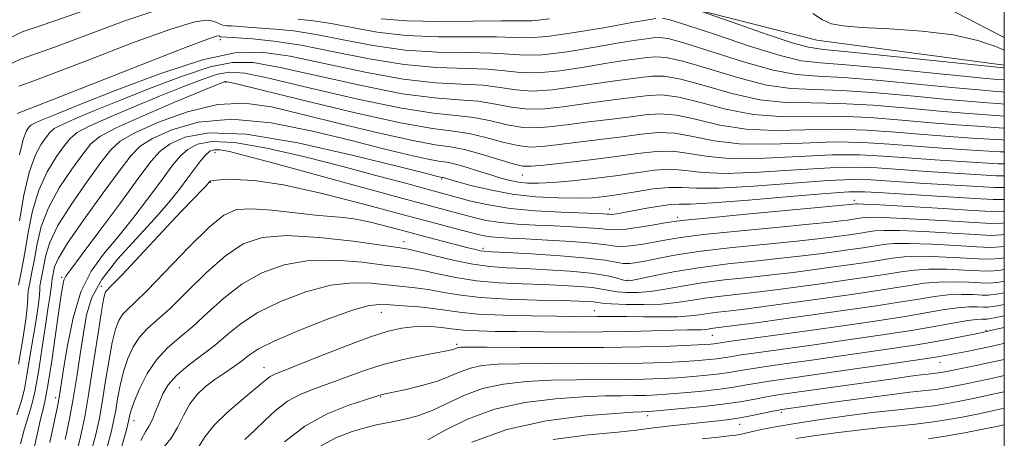
# Model space of a CAD drawing. Extents: x 2054800 to 2057700, y 324800 to 327700.
# Drawn here: x 2057222 to 2057500, y 327033 to 327151 of the extents above; entities that cross this region are included whole.
import ezdxf

# ---------------------------------------------------------------- set-up
doc = ezdxf.new("R2010")
doc.units = 0
doc.header["$MEASUREMENT"] = 0
doc.linetypes.add('DGN Style 3', pattern=[71.67371, 51.195507, -20.478203])
doc.linetypes.add('rvrstm', pattern=[117.1, 50, -3.9, 0.5, -3.9, 0.5, -3.9, 0.5, -3.9, 50])
for name, color, linetype, lineweight in [('32000', 7, 'Continuous', 0), ('DTM OBSCURED BREAKLINE', 7, 'Continuous', 0), ('DTM OBSCURED SPOT', 7, 'Continuous', 0), ('INDEX CONTOUR DASHED', 41, 'DGN Style 3', 13), ('INTERMEDIATE CONTOUR DASHED', 44, 'DGN Style 3', 0), ('STREAM - RIVER SINGLE LINE', 142, 'rvrstm', 0)]:
    doc.layers.add(name, color=color, linetype=linetype, lineweight=lineweight)

msp = doc.modelspace()

# ---------------------------------------------------------------- linework, layer by layer
at = {"layer": '32000', "flags": 128}
msp.add_lwpolyline([(2055000, 325000), (2057500, 325000), (2057500, 327500), (2055000, 327500), (2055000, 325000)], dxfattribs=at)
at = {"layer": 'DTM OBSCURED BREAKLINE'}
msp.add_polyline3d([(2057500, 327138.123, 959.579), (2057447.1, 327145.17, 958.7), (2057404.15, 327156.05, 960.34), (2057367.01, 327158.28, 956.74), (2057324.79, 327160.55, 955.02), (2057289.63, 327166.28, 953.38), (2057268.17, 327173.87, 953.46), (2057239.26, 327178.78, 952.87), (2057216.55, 327174.64, 952.64), (2057203.52, 327158.7, 952.17), (2057201.09, 327147.38, 951.46)], dxfattribs=at)
at = {"layer": 'DTM OBSCURED SPOT'}
for p in [(2057278.81, 327145.31, 966.5), (2057280.29, 327133.29, 974.2), (2057277.31, 327113.49, 984.7), (2057276.05, 327105.13, 986.1), (2057341.31, 327106.06, 980.2), (2057364.03, 327107.18, 976.8), (2057457.65, 327100.02, 983.5), (2057388.68, 327097.59, 981.3), (2057407.81, 327095.19, 983.6), (2057330.63, 327088.39, 989.3), (2057352.9, 327086.49, 987.6), (2057234.05, 327078.31, 979.7), (2057393.72, 327077.48, 989.8), (2057245.25, 327075.77, 985.5), (2057384.37, 327068.93, 995.2), (2057324.23, 327068.43, 996.8), (2057494.81, 327063.39, 1003.8), (2057417.61, 327061.89, 998.9), (2057345.47, 327059.39, 999.7), (2057291.14, 327052.78, 997.3), (2057481.84, 327054.33, 1006.7), (2057267.28, 327047.15, 995.1), (2057232.36, 327044.36, 981.5), (2057324.03, 327044.68, 1002.1), (2057399.34, 327039.27, 1008.5), (2057437.16, 327040.19, 1010.4), (2057254.48, 327037.89, 992.7), (2057425.31, 327036.86, 1010.7)]:
    msp.add_point(p, dxfattribs=at)
at = {"layer": 'INDEX CONTOUR DASHED'}
for points in [[(2057240.698, 327153.697, 960), (2057233.01, 327150.92, 960), (2057227.154, 327148.964, 960), (2057222.91, 327147.504, 960), (2057219.75, 327145.975, 960)], [(2057500, 327137.395, 960), (2057499.67, 327137.428, 960), (2057497.006, 327137.697, 960), (2057479.843, 327139.464, 960), (2057466.959, 327140.776, 960), (2057455.819, 327141.871, 960), (2057449.023, 327142.517, 960), (2057444.768, 327143.175, 960), (2057440.15, 327144.473, 960), (2057433.13, 327146.803, 960), (2057425.118, 327149.566, 960), (2057414.584, 327153.263, 960)], [(2057371.697, 327151.198, 960), (2057366.83, 327150.674, 960), (2057363.064, 327150.606, 960), (2057358.056, 327150.64, 960), (2057350.177, 327150.524, 960), (2057340.667, 327150.42, 960), (2057331.484, 327150.598, 960), (2057324.172, 327151.231, 960)], [(2057500, 327120.381, 970), (2057499.753, 327120.389, 970), (2057492.339, 327120.887, 970), (2057486.602, 327121.291, 970), (2057479.481, 327121.867, 970), (2057471.099, 327122.618, 970), (2057462.058, 327123.33, 970), (2057453.075, 327123.734, 970), (2057436.811, 327123.673, 970), (2057429.109, 327124.221, 970), (2057421.448, 327125.702, 970), (2057414.269, 327127.585, 970), (2057408.162, 327129.116, 970), (2057403.477, 327129.727, 970), (2057399.612, 327129.598, 970), (2057395.726, 327129.095, 970), (2057391.17, 327128.517, 970), (2057386.071, 327127.892, 970), (2057380.746, 327127.181, 970), (2057375.478, 327126.402, 970), (2057370.382, 327125.804, 970), (2057365.542, 327125.69, 970), (2057360.971, 327126.245, 970), (2057356.426, 327127.146, 970), (2057351.599, 327127.949, 970), (2057346.101, 327128.385, 970), (2057339.22, 327128.894, 970), (2057330.165, 327130.093, 970), (2057318.648, 327132.357, 970), (2057295.706, 327137.503, 970), (2057288.066, 327138.852, 970), (2057282.154, 327138.927, 970), (2057275.919, 327137.622, 970), (2057267.88, 327134.973, 970), (2057258.85, 327131.562, 970), (2057250.213, 327128.11, 970), (2057243.117, 327125.214, 970), (2057237.76, 327122.968, 970), (2057234.103, 327121.34, 970), (2057231.99, 327120.229, 970), (2057230.791, 327119.248, 970), (2057229.759, 327117.939, 970), (2057228.319, 327115.862, 970), (2057226.597, 327112.637, 970), (2057224.892, 327107.901, 970), (2057223.434, 327101.514, 970), (2057222.167, 327094.226, 970)], [(2057500, 327103.612, 980), (2057497.302, 327103.605, 980), (2057492.527, 327103.885, 980), (2057476.198, 327104.885, 980), (2057462.356, 327105.773, 980), (2057457.156, 327105.883, 980), (2057450.33, 327105.596, 980), (2057440.435, 327104.869, 980), (2057429.297, 327104.017, 980), (2057419.561, 327103.444, 980), (2057413.137, 327103.417, 980), (2057408.99, 327103.64, 980), (2057405.351, 327103.678, 980), (2057400.873, 327103.218, 980), (2057395.908, 327102.438, 980), (2057391.227, 327101.639, 980), (2057387.338, 327101.066, 980), (2057383.682, 327100.738, 980), (2057379.435, 327100.618, 980), (2057374.004, 327100.694, 980), (2057367.73, 327101.046, 980), (2057361.189, 327101.781, 980), (2057354.944, 327102.929, 980), (2057349.529, 327104.229, 980), (2057345.475, 327105.343, 980), (2057341.657, 327106.44, 980), (2057341.441, 327106.485, 980), (2057340.92, 327106.574, 980), (2057340.105, 327106.767, 980), (2057337, 327107.549, 980), (2057329.488, 327109.453, 980), (2057316.441, 327112.696, 980), (2057300.699, 327116.229, 980), (2057286.092, 327118.684, 980), (2057275.61, 327119.061, 980), (2057268.886, 327117.86, 980), (2057264.714, 327115.942, 980), (2057261.893, 327113.864, 980), (2057259.265, 327110.938, 980), (2057255.681, 327106.167, 980), (2057250.43, 327099.061, 980), (2057244.568, 327091.152, 980), (2057239.591, 327084.479, 980), (2057236.617, 327080.533, 980), (2057235.251, 327078.619, 980), (2057234.717, 327077.489, 980), (2057234.35, 327075.99, 980), (2057233.909, 327073.33, 980), (2057233.263, 327068.81, 980), (2057232.337, 327062.145, 980), (2057231.282, 327054.718, 980), (2057230.302, 327048.322, 980), (2057229.544, 327044.218, 980), (2057228.901, 327041.497, 980), (2057228.201, 327038.709, 980), (2057226.096, 327029.337, 980)], [(2057500, 327087.078, 990), (2057498.943, 327086.903, 990), (2057496.008, 327086.753, 990), (2057492.268, 327086.942, 990), (2057486.371, 327087.289, 990), (2057479.429, 327087.642, 990), (2057473.175, 327087.849, 990), (2057468.875, 327087.799, 990), (2057465.942, 327087.531, 990), (2057460.19, 327086.638, 990), (2057456.557, 327086.112, 990), (2057452.662, 327085.566, 990), (2057448.601, 327085.012, 990), (2057443.897, 327084.422, 990), (2057437.935, 327083.755, 990), (2057430.371, 327082.978, 990), (2057421.971, 327082.071, 990), (2057413.773, 327081.018, 990), (2057406.677, 327079.84, 990), (2057401.032, 327078.708, 990), (2057397.044, 327077.829, 990), (2057394.744, 327077.366, 990), (2057393.446, 327077.302, 990), (2057392.287, 327077.574, 990), (2057390.491, 327078.107, 990), (2057387.628, 327078.778, 990), (2057383.357, 327079.452, 990), (2057377.562, 327080.017, 990), (2057371.035, 327080.451, 990), (2057364.793, 327080.758, 990), (2057359.563, 327080.978, 990), (2057354.889, 327081.306, 990), (2057350.029, 327081.974, 990), (2057344.525, 327083.11, 990), (2057339.076, 327084.437, 990), (2057334.662, 327085.566, 990), (2057331.781, 327086.241, 990), (2057328.957, 327086.719, 990), (2057324.228, 327087.383, 990), (2057316.321, 327088.461, 990), (2057306.727, 327089.545, 990), (2057297.63, 327090.074, 990), (2057290.661, 327089.545, 990), (2057285.247, 327087.713, 990), (2057280.263, 327084.393, 990), (2057274.882, 327079.619, 990), (2057269.459, 327074.296, 990), (2057264.647, 327069.544, 990), (2057260.937, 327066.172, 990), (2057258.167, 327063.721, 990), (2057256.013, 327061.419, 990), (2057254.203, 327058.643, 990), (2057252.687, 327055.362, 990), (2057251.467, 327051.697, 990), (2057250.534, 327047.813, 990), (2057249.836, 327044.054, 990), (2057249.309, 327040.814, 990), (2057248.828, 327038.132, 990), (2057248.004, 327034.646, 990), (2057246.392, 327028.642, 990)], [(2057500, 327070.677, 1000), (2057497.516, 327070.188, 1000), (2057495.336, 327069.864, 1000), (2057494.11, 327069.876, 1000), (2057492.416, 327069.956, 1000), (2057490.002, 327069.947, 1000), (2057486.921, 327069.721, 1000), (2057483.141, 327069.175, 1000), (2057478.325, 327068.34, 1000), (2057472.06, 327067.278, 1000), (2057464.127, 327066.055, 1000), (2057455.108, 327064.748, 1000), (2057445.776, 327063.437, 1000), (2057423.555, 327060.356, 1000), (2057418.051, 327059.557, 1000), (2057417.167, 327059.465, 1000), (2057415.311, 327059.344, 1000), (2057411.694, 327059.162, 1000), (2057405.7, 327058.91, 1000), (2057397.387, 327058.655, 1000), (2057386.986, 327058.484, 1000), (2057375.045, 327058.458, 1000), (2057363.386, 327058.525, 1000), (2057354.15, 327058.607, 1000), (2057348.868, 327058.637, 1000), (2057346.645, 327058.607, 1000), (2057345.979, 327058.52, 1000), (2057345.607, 327058.384, 1000), (2057345.223, 327058.217, 1000), (2057344.764, 327058.041, 1000), (2057344.082, 327057.853, 1000), (2057342.696, 327057.562, 1000), (2057335.774, 327056.235, 1000), (2057330.442, 327055.107, 1000), (2057324.811, 327053.689, 1000), (2057319.506, 327052.028, 1000), (2057314.586, 327050.261, 1000), (2057309.966, 327048.549, 1000), (2057305.588, 327046.979, 1000), (2057301.493, 327045.336, 1000), (2057297.751, 327043.327, 1000), (2057294.397, 327040.769, 1000), (2057291.346, 327037.902, 1000), (2057288.483, 327035.073, 1000), (2057285.75, 327032.56, 1000)], [(2057500, 327050.598, 1010), (2057497.187, 327049.981, 1010), (2057488.274, 327048.095, 1010), (2057485.328, 327047.49, 1010), (2057482.864, 327047.025, 1010), (2057480.746, 327046.683, 1010), (2057478.742, 327046.426, 1010), (2057473.34, 327045.86, 1010), (2057468.364, 327045.268, 1010), (2057461.196, 327044.334, 1010), (2057453.227, 327043.257, 1010), (2057437.246, 327041.044, 1010), (2057436.305, 327040.871, 1010), (2057434.706, 327040.534, 1010), (2057432.102, 327039.968, 1010), (2057428.852, 327039.289, 1010), (2057425.49, 327038.658, 1010), (2057422.387, 327038.192, 1010), (2057419.254, 327037.829, 1010), (2057411.274, 327037.014, 1010), (2057406.719, 327036.519, 1010), (2057402.717, 327036.038, 1010), (2057399.625, 327035.609, 1010), (2057396.237, 327035.168, 1010), (2057390.956, 327034.626, 1010), (2057382.734, 327033.856, 1010), (2057372.743, 327032.58, 1010)]]:
    msp.add_polyline3d(points, dxfattribs=at)
at = {"layer": 'INTERMEDIATE CONTOUR DASHED'}
for points in [[(2057260.882, 327153.613, 962), (2057251.631, 327150.533, 962), (2057241.365, 327146.737, 962), (2057232.316, 327143.339, 962), (2057222.452, 327139.839, 962), (2057220.14, 327138.731, 962)], [(2057500, 327142.38, 958), (2057497.59, 327143.374, 958), (2057492.509, 327145.097, 958), (2057485.558, 327146.656, 958), (2057476.783, 327147.72, 958), (2057467.596, 327148.37, 958), (2057459.756, 327148.794, 958), (2057454.529, 327149.194, 958), (2057451.231, 327149.825, 958), (2057448.688, 327150.96, 958), (2057445.969, 327152.716, 958)], [(2057500, 327130.56, 964), (2057499.182, 327130.627, 964), (2057496.737, 327130.813, 964), (2057492.844, 327131.135, 964), (2057486.255, 327131.749, 964), (2057476.345, 327132.726, 964), (2057464.998, 327133.798, 964), (2057454.721, 327134.616, 964), (2057447.261, 327135.003, 964), (2057441.32, 327135.467, 964), (2057434.838, 327136.687, 964), (2057426.434, 327139.073, 964), (2057409.848, 327144.378, 964), (2057405.133, 327145.642, 964), (2057402.585, 327145.973, 964), (2057400.958, 327145.837, 964), (2057399.088, 327145.592, 964), (2057396.144, 327145.17, 964), (2057391.383, 327144.394, 964), (2057384.462, 327143.198, 964), (2057376.662, 327141.938, 964), (2057369.669, 327141.075, 964), (2057364.614, 327140.925, 964), (2057360.425, 327141.225, 964), (2057355.473, 327141.564, 964), (2057348.547, 327141.668, 964), (2057340.089, 327141.81, 964), (2057330.956, 327142.396, 964), (2057321.926, 327143.683, 964), (2057313.447, 327145.323, 964), (2057305.888, 327146.816, 964), (2057299.527, 327147.779, 964), (2057294.293, 327148.304, 964), (2057286.567, 327148.842, 964), (2057281.952, 327149.187, 964), (2057280.696, 327149.27, 964), (2057279.876, 327149.358, 964), (2057279.21, 327149.532, 964), (2057277.514, 327150.25, 964), (2057276.34, 327150.645, 964), (2057274.646, 327150.846, 964), (2057271.211, 327150.269, 964), (2057264.581, 327148.232, 964), (2057254.065, 327144.392, 964), (2057242.033, 327139.777, 964), (2057231.62, 327135.758, 964), (2057225.186, 327133.353, 964), (2057221.994, 327132.175, 964)], [(2057401.727, 327151.283, 962), (2057399.502, 327150.927, 962), (2057394.928, 327150.131, 962), (2057387.457, 327148.797, 962), (2057378.756, 327147.316, 962), (2057371.044, 327146.204, 962), (2057365.829, 327145.819, 962), (2057361.758, 327145.918, 962), (2057356.765, 327146.102, 962), (2057349.362, 327146.096, 962), (2057340.378, 327146.115, 962), (2057331.22, 327146.497, 962), (2057323.049, 327147.457, 962), (2057316.034, 327148.717, 962), (2057310.098, 327149.875, 962), (2057305.104, 327150.627, 962), (2057300.684, 327151.067, 962)], [(2057500, 327133.97, 962), (2057498.203, 327134.12, 962), (2057494.925, 327134.416, 962), (2057488.512, 327135.043, 962), (2057478.094, 327136.095, 962), (2057465.979, 327137.287, 962), (2057455.27, 327138.244, 962), (2057448.115, 327138.77, 962), (2057442.823, 327139.398, 962), (2057436.748, 327140.842, 962), (2057428.097, 327143.53, 962), (2057418.492, 327146.741, 962), (2057410.41, 327149.464, 962), (2057405.685, 327150.947, 962), (2057403.577, 327151.432, 962)], [(2057500, 327127.159, 966), (2057498.35, 327127.284, 966), (2057495.271, 327127.504, 966), (2057490.764, 327127.854, 966), (2057483.997, 327128.455, 966), (2057474.597, 327129.357, 966), (2057464.018, 327130.308, 966), (2057454.173, 327130.989, 966), (2057446.408, 327131.236, 966), (2057439.817, 327131.535, 966), (2057432.929, 327132.532, 966), (2057424.772, 327134.616, 966), (2057416.38, 327137.163, 966), (2057409.286, 327139.291, 966), (2057404.581, 327140.337, 966), (2057401.594, 327140.515, 966), (2057399.214, 327140.257, 966), (2057396.448, 327139.9, 966), (2057392.786, 327139.41, 966), (2057387.837, 327138.656, 966), (2057381.467, 327137.599, 966), (2057374.569, 327136.559, 966), (2057368.293, 327135.947, 966), (2057363.4, 327136.032, 966), (2057359.092, 327136.532, 966), (2057354.182, 327137.025, 966), (2057339.8, 327137.504, 966), (2057330.693, 327138.295, 966), (2057320.803, 327139.91, 966), (2057310.86, 327141.93, 966), (2057301.678, 327143.756, 966), (2057293.952, 327144.93, 966), (2057287.903, 327145.543, 966), (2057283.631, 327145.825, 966), (2057279.023, 327146.12, 966), (2057278.89, 327146.154, 966), (2057278.551, 327146.298, 966), (2057278.316, 327146.377, 966), (2057277.693, 327146.304, 966), (2057275.013, 327145.4, 966), (2057268.279, 327142.851, 966), (2057256.498, 327138.25, 966), (2057230.925, 327128.176, 966), (2057221.536, 327124.511, 966)], [(2057500, 327123.763, 968), (2057497.518, 327123.941, 968), (2057493.805, 327124.196, 968), (2057488.683, 327124.573, 968), (2057481.739, 327125.161, 968), (2057472.848, 327125.987, 968), (2057463.038, 327126.819, 968), (2057453.624, 327127.362, 968), (2057445.555, 327127.469, 968), (2057438.314, 327127.604, 968), (2057431.019, 327128.376, 968), (2057423.11, 327130.159, 968), (2057415.325, 327132.374, 968), (2057408.724, 327134.203, 968), (2057404.029, 327135.032, 968), (2057400.603, 327135.056, 968), (2057397.47, 327134.676, 968), (2057389.428, 327133.651, 968), (2057384.292, 327132.919, 968), (2057378.472, 327132.001, 968), (2057372.475, 327131.181, 968), (2057366.917, 327130.818, 968), (2057362.185, 327131.138, 968), (2057357.759, 327131.839, 968), (2057352.89, 327132.486, 968), (2057346.917, 327132.813, 968), (2057339.51, 327133.199, 968), (2057330.429, 327134.194, 968), (2057319.719, 327136.134, 968), (2057308.584, 327138.519, 968), (2057298.517, 327140.64, 968), (2057290.426, 327141.836, 968), (2057282.874, 327141.653, 968), (2057273.837, 327139.685, 968), (2057262.075, 327135.818, 968), (2057249.478, 327131.088, 968), (2057238.718, 327126.82, 968), (2057231.809, 327124.035, 968), (2057228.134, 327122.523, 968), (2057226.419, 327121.769, 968), (2057225.549, 327121.312, 968), (2057225.055, 327120.908, 968), (2057224.63, 327120.369, 968), (2057224.021, 327119.39, 968), (2057223.196, 327117.195, 968), (2057222.18, 327112.89, 968)], [(2057500, 327117.015, 972), (2057499.263, 327117.032, 972), (2057490.873, 327117.579, 972), (2057484.521, 327118.01, 972), (2057477.223, 327118.573, 972), (2057469.35, 327119.249, 972), (2057461.077, 327119.84, 972), (2057452.526, 327120.106, 972), (2057443.848, 327119.936, 972), (2057435.307, 327119.742, 972), (2057427.2, 327120.067, 972), (2057419.785, 327121.245, 972), (2057413.213, 327122.796, 972), (2057407.599, 327124.028, 972), (2057402.925, 327124.422, 972), (2057398.621, 327124.139, 972), (2057393.982, 327123.515, 972), (2057388.531, 327122.826, 972), (2057382.713, 327122.133, 972), (2057377.201, 327121.444, 972), (2057372.482, 327120.803, 972), (2057368.289, 327120.425, 972), (2057364.166, 327120.562, 972), (2057359.756, 327121.351, 972), (2057355.093, 327122.453, 972), (2057350.308, 327123.41, 972), (2057345.286, 327123.957, 972), (2057338.932, 327124.589, 972), (2057329.901, 327125.992, 972), (2057317.576, 327128.581, 972), (2057304.239, 327131.685, 972), (2057292.896, 327134.366, 972), (2057285.705, 327135.869, 972), (2057281.434, 327136.201, 972), (2057278, 327135.56, 972), (2057273.685, 327134.128, 972), (2057268.223, 327132.036, 972), (2057261.708, 327129.399, 972), (2057254.425, 327126.393, 972), (2057247.385, 327123.412, 972), (2057241.787, 327120.91, 972), (2057238.432, 327119.145, 972), (2057236.528, 327117.587, 972), (2057234.887, 327115.51, 972), (2057232.617, 327112.334, 972), (2057229.997, 327108.08, 972), (2057227.603, 327102.913, 972), (2057225.867, 327097.061, 972), (2057224.647, 327090.985, 972), (2057223.662, 327085.214, 972), (2057222.704, 327080.202, 972), (2057221.876, 327076.125, 972)], [(2057500, 327113.657, 974), (2057498.772, 327113.676, 974), (2057489.406, 327114.272, 974), (2057482.442, 327114.729, 974), (2057474.965, 327115.279, 974), (2057467.602, 327115.88, 974), (2057460.097, 327116.351, 974), (2057451.977, 327116.479, 974), (2057442.995, 327116.169, 974), (2057433.805, 327115.81, 974), (2057425.289, 327115.91, 974), (2057418.123, 327116.788, 974), (2057412.157, 327118.007, 974), (2057407.037, 327118.941, 974), (2057402.373, 327119.117, 974), (2057397.63, 327118.681, 974), (2057392.238, 327117.934, 974), (2057385.892, 327117.134, 974), (2057373.656, 327115.706, 974), (2057369.487, 327115.204, 974), (2057366.195, 327115.046, 974), (2057362.79, 327115.434, 974), (2057358.541, 327116.458, 974), (2057353.759, 327117.76, 974), (2057349.016, 327118.873, 974), (2057344.471, 327119.529, 974), (2057338.643, 327120.283, 974), (2057329.638, 327121.89, 974), (2057316.505, 327124.804, 974), (2057302.067, 327128.27, 974), (2057283.345, 327132.885, 974), (2057280.714, 327133.475, 974), (2057280.082, 327133.496, 974), (2057279.49, 327133.283, 974), (2057277.594, 327132.511, 974), (2057273.203, 327130.691, 974), (2057265.733, 327127.572, 974), (2057257.011, 327123.856, 974), (2057249.471, 327120.481, 974), (2057244.873, 327118.062, 974), (2057242.264, 327115.927, 974), (2057240.016, 327113.08, 974), (2057236.915, 327108.807, 974), (2057233.398, 327103.523, 974), (2057230.314, 327097.924, 974), (2057228.299, 327092.604, 974), (2057227.128, 327087.745, 974), (2057226.359, 327083.421, 974), (2057225.651, 327079.71, 974), (2057225.038, 327076.692, 974), (2057224.653, 327074.446, 974), (2057224.55, 327072.825, 974), (2057224.468, 327070.784, 974), (2057224.067, 327067.048, 974), (2057223.13, 327060.893, 974), (2057221.929, 327053.788, 974)], [(2057500, 327110.304, 976), (2057498.282, 327110.319, 976), (2057487.94, 327110.963, 976), (2057480.36, 327111.448, 976), (2057472.707, 327111.986, 976), (2057465.853, 327112.511, 976), (2057459.117, 327112.862, 976), (2057451.428, 327112.851, 976), (2057442.141, 327112.403, 976), (2057432.303, 327111.879, 976), (2057423.38, 327111.755, 976), (2057416.461, 327112.331, 976), (2057411.101, 327113.218, 976), (2057406.475, 327113.853, 976), (2057401.821, 327113.812, 976), (2057396.639, 327113.222, 976), (2057390.494, 327112.353, 976), (2057383.252, 327111.443, 976), (2057375.997, 327110.617, 976), (2057370.11, 327109.969, 976), (2057366.492, 327109.606, 976), (2057364.102, 327109.668, 976), (2057361.414, 327110.306, 976), (2057352.426, 327113.067, 976), (2057347.725, 327114.334, 976), (2057343.795, 327115.067, 976), (2057339.464, 327115.701, 976), (2057333.121, 327116.854, 976), (2057323.756, 327118.946, 976), (2057312.758, 327121.603, 976), (2057302.119, 327124.255, 976), (2057293.302, 327126.351, 976), (2057285.654, 327127.43, 976), (2057277.996, 327127.053, 976), (2057269.578, 327125.012, 976), (2057261.36, 327122.026, 976), (2057254.732, 327119.043, 976), (2057250.596, 327116.68, 976), (2057247.909, 327114.229, 976), (2057245.145, 327110.65, 976), (2057241.213, 327105.279, 976), (2057236.799, 327098.965, 976), (2057233.026, 327092.936, 976), (2057230.732, 327088.15, 976), (2057229.609, 327084.505, 976), (2057228.598, 327079.219, 976), (2057228.2, 327077.26, 976), (2057227.95, 327075.802, 976), (2057227.881, 327074.739, 976), (2057227.814, 327073.335, 976), (2057227.517, 327070.699, 976), (2057226.835, 327066.263, 976), (2057225.017, 327055.311, 976), (2057224.274, 327050.697, 976), (2057223.561, 327046.777, 976), (2057222.67, 327043.149, 976), (2057221.463, 327039.481, 976)], [(2057500, 327106.956, 978), (2057497.792, 327106.961, 978), (2057493.359, 327107.227, 978), (2057478.279, 327108.167, 978), (2057470.45, 327108.691, 978), (2057464.105, 327109.142, 978), (2057458.136, 327109.373, 978), (2057450.879, 327109.224, 978), (2057441.288, 327108.637, 978), (2057430.8, 327107.948, 978), (2057421.471, 327107.6, 978), (2057414.799, 327107.874, 978), (2057410.046, 327108.429, 978), (2057405.913, 327108.766, 978), (2057401.328, 327108.513, 978), (2057396.117, 327107.814, 978), (2057390.332, 327106.94, 978), (2057384.125, 327106.129, 978), (2057378.039, 327105.472, 978), (2057372.72, 327105.028, 978), (2057368.633, 327104.839, 978), (2057365.526, 327104.891, 978), (2057362.965, 327105.155, 978), (2057360.549, 327105.611, 978), (2057358.006, 327106.272, 978), (2057355.093, 327107.163, 978), (2057351.694, 327108.261, 978), (2057348.2, 327109.367, 978), (2057345.126, 327110.239, 978), (2057342.747, 327110.732, 978), (2057340.36, 327111.104, 978), (2057337.02, 327111.714, 978), (2057331.93, 327112.857, 978), (2057324.879, 327114.576, 978), (2057315.804, 327116.854, 978), (2057304.871, 327119.524, 978), (2057293.176, 327121.829, 978), (2057282.044, 327122.868, 978), (2057272.594, 327122.037, 978), (2057265.123, 327119.943, 978), (2057259.722, 327117.492, 978), (2057256.238, 327115.265, 978), (2057253.546, 327112.528, 978), (2057250.274, 327108.22, 978), (2057245.512, 327101.751, 978), (2057240.199, 327094.408, 978), (2057235.736, 327087.947, 978), (2057233.165, 327083.696, 978), (2057232.089, 327081.264, 978), (2057231.756, 327079.834, 978), (2057231.545, 327078.729, 978), (2057231.362, 327077.828, 978), (2057231.247, 327077.158, 978), (2057231.185, 327076.024, 978), (2057231.049, 327074.813, 978), (2057230.719, 327072.661, 978), (2057230.192, 327069.339, 978), (2057229.479, 327064.654, 978), (2057228.603, 327058.631, 978), (2057227.614, 327052.166, 978), (2057226.573, 327046.373, 978), (2057225.529, 327042.038, 978), (2057223.485, 327035.284, 978), (2057222.474, 327031.288, 978)], [(2057500, 327100.272, 982), (2057496.812, 327100.248, 982), (2057491.695, 327100.542, 982), (2057465.934, 327102.103, 982), (2057460.608, 327102.405, 982), (2057456.176, 327102.394, 982), (2057449.782, 327101.969, 982), (2057439.581, 327101.102, 982), (2057427.795, 327100.085, 982), (2057417.651, 327099.289, 982), (2057411.514, 327098.967, 982), (2057408.247, 327098.912, 982), (2057405.845, 327098.794, 982), (2057402.746, 327098.375, 982), (2057399.167, 327097.756, 982), (2057393.107, 327096.637, 982), (2057391.18, 327096.308, 982), (2057389.891, 327096.124, 982), (2057389.101, 327096.061, 982), (2057388.549, 327096.083, 982), (2057387.942, 327096.146, 982), (2057386.918, 327096.221, 982), (2057384.838, 327096.319, 982), (2057374.998, 327096.697, 982), (2057367.779, 327097.094, 982), (2057360.586, 327097.755, 982), (2057354.452, 327098.721, 982), (2057349.522, 327099.82, 982), (2057345.731, 327100.83, 982), (2057336.104, 327103.432, 982), (2057330.365, 327104.995, 982), (2057322.726, 327107.061, 982), (2057313.352, 327109.546, 982), (2057302.643, 327112.285, 982), (2057291.94, 327114.758, 982), (2057282.822, 327116.355, 982), (2057276.458, 327116.637, 982), (2057272.379, 327115.846, 982), (2057269.704, 327114.392, 982), (2057267.605, 327112.541, 982), (2057265.452, 327109.98, 982), (2057262.666, 327106.249, 982), (2057258.861, 327101.115, 982), (2057254.421, 327095.271, 982), (2057249.925, 327089.631, 982), (2057245.862, 327084.786, 982), (2057242.374, 327080.006, 982), (2057239.513, 327074.241, 982), (2057237.312, 327066.875, 982), (2057235.707, 327059.07, 982), (2057234.621, 327052.42, 982), (2057233.938, 327048.023, 982), (2057233.434, 327044.965, 982), (2057232.857, 327041.828, 982), (2057231.986, 327037.449, 982), (2057230.731, 327031.672, 982)], [(2057500, 327096.96, 984), (2057499.799, 327096.932, 984), (2057496.411, 327096.886, 984), (2057491.162, 327097.181, 984), (2057482.744, 327097.69, 984), (2057473.085, 327098.259, 984), (2057464.928, 327098.726, 984), (2057460.316, 327098.974, 984), (2057458.513, 327099.046, 984), (2057458.087, 327099.028, 984), (2057457.266, 327098.908, 984), (2057456.67, 327098.839, 984), (2057454.317, 327098.61, 984), (2057448.457, 327098.059, 984), (2057426.195, 327095.987, 984), (2057415.919, 327095.018, 984), (2057409.909, 327094.42, 984), (2057406.817, 327094.037, 984), (2057404.325, 327093.619, 984), (2057400.685, 327092.995, 984), (2057396.426, 327092.316, 984), (2057392.645, 327091.813, 984), (2057390.094, 327091.657, 984), (2057388.148, 327091.771, 984), (2057385.833, 327092.021, 984), (2057382.401, 327092.291, 984), (2057377.993, 327092.55, 984), (2057372.972, 327092.79, 984), (2057367.701, 327093.018, 984), (2057362.54, 327093.303, 984), (2057357.841, 327093.732, 984), (2057353.852, 327094.364, 984), (2057350.371, 327095.151, 984), (2057338.38, 327098.334, 984), (2057330.321, 327100.512, 984), (2057293.904, 327110.47, 984), (2057286.026, 327112.586, 984), (2057281.37, 327113.745, 984), (2057278.739, 327114.233, 984), (2057277.065, 327114.273, 984), (2057275.841, 327113.839, 984), (2057274.695, 327112.842, 984), (2057273.317, 327111.219, 984), (2057271.638, 327109.022, 984), (2057269.651, 327106.328, 984), (2057267.292, 327103.17, 984), (2057264.275, 327099.389, 984), (2057260.259, 327094.783, 984), (2057255.146, 327089.283, 984), (2057249.805, 327083.374, 984), (2057245.35, 327077.671, 984), (2057242.588, 327072.597, 984), (2057241.115, 327067.756, 984), (2057240.219, 327062.552, 984), (2057239.32, 327056.582, 984), (2057238.341, 327050.219, 984), (2057237.334, 327044.033, 984), (2057236.304, 327038.348, 984), (2057235.063, 327032.507, 984)], [(2057500, 327093.662, 986), (2057499.513, 327093.589, 986), (2057496.277, 327093.508, 986), (2057491.531, 327093.768, 986), (2057483.953, 327094.224, 986), (2057475.2, 327094.72, 986), (2057467.677, 327095.101, 986), (2057463.169, 327095.249, 986), (2057460.99, 327095.208, 986), (2057459.833, 327095.059, 986), (2057458.627, 327094.873, 986), (2057455.732, 327094.461, 986), (2057453.98, 327094.23, 986), (2057450.845, 327093.88, 986), (2057444.949, 327093.291, 986), (2057435.593, 327092.396, 986), (2057424.771, 327091.345, 986), (2057415.149, 327090.338, 986), (2057408.712, 327089.531, 986), (2057404.709, 327088.881, 986), (2057401.706, 327088.296, 986), (2057398.575, 327087.722, 986), (2057395.401, 327087.253, 986), (2057392.574, 327087.019, 986), (2057390.251, 327087.109, 986), (2057387.642, 327087.442, 986), (2057383.724, 327087.896, 986), (2057377.884, 327088.361, 986), (2057371.148, 327088.782, 986), (2057364.953, 327089.115, 986), (2057360.406, 327089.339, 986), (2057357.3, 327089.511, 986), (2057355.096, 327089.709, 986), (2057353.254, 327090.007, 986), (2057351.22, 327090.482, 986), (2057344.356, 327092.269, 986), (2057338.432, 327093.827, 986), (2057330.131, 327096.052, 986), (2057319.326, 327098.96, 986), (2057307.537, 327101.971, 986), (2057296.693, 327104.352, 986), (2057288.342, 327105.569, 986), (2057282.496, 327105.882, 986), (2057278.784, 327105.754, 986), (2057276.798, 327105.565, 986), (2057275.99, 327105.388, 986), (2057275.768, 327105.218, 986), (2057275.618, 327105.024, 986), (2057275.316, 327104.684, 986), (2057274.71, 327104.05, 986), (2057273.58, 327102.894, 986), (2057271.433, 327100.668, 986), (2057267.709, 327096.742, 986), (2057251.015, 327078.95, 986), (2057248.063, 327075.851, 986), (2057246.446, 327074.175, 986), (2057246.217, 327073.682, 986), (2057245.856, 327072.022, 986), (2057245.201, 327068.1, 986), (2057244.154, 327061.312, 986), (2057242.889, 327053.037, 986), (2057241.648, 327045.146, 986), (2057240.574, 327038.924, 986), (2057239.388, 327033.301, 986), (2057237.713, 327026.619, 986)], [(2057500, 327090.367, 988), (2057499.228, 327090.245, 988), (2057496.142, 327090.13, 988), (2057491.9, 327090.355, 988), (2057485.162, 327090.757, 988), (2057477.315, 327091.181, 988), (2057470.426, 327091.475, 988), (2057466.022, 327091.524, 988), (2057463.466, 327091.369, 988), (2057461.58, 327091.091, 988), (2057459.409, 327090.756, 988), (2057456.893, 327090.392, 988), (2057454.197, 327090.012, 988), (2057451.29, 327089.621, 988), (2057447.371, 327089.151, 988), (2057441.442, 327088.523, 988), (2057432.979, 327087.686, 988), (2057423.347, 327086.702, 988), (2057414.379, 327085.66, 988), (2057407.514, 327084.643, 988), (2057402.6, 327083.725, 988), (2057399.087, 327082.973, 988), (2057396.464, 327082.449, 988), (2057394.375, 327082.19, 988), (2057392.504, 327082.225, 988), (2057390.432, 327082.56, 988), (2057387.329, 327083.102, 988), (2057382.27, 327083.734, 988), (2057374.823, 327084.348, 988), (2057366.567, 327084.88, 988), (2057359.58, 327085.272, 988), (2057355.392, 327085.496, 988), (2057353.322, 327085.639, 988), (2057352.139, 327085.813, 988), (2057350.772, 327086.123, 988), (2057348.788, 327086.628, 988), (2057337.205, 327089.635, 988), (2057331.974, 327091.013, 988), (2057326.629, 327092.437, 988), (2057321.555, 327093.724, 988), (2057317.143, 327094.673, 988), (2057313.558, 327095.169, 988), (2057310.057, 327095.442, 988), (2057305.666, 327095.81, 988), (2057293.334, 327097.21, 988), (2057287.581, 327097.649, 988), (2057283.381, 327097.398, 988), (2057279.847, 327095.867, 988), (2057275.67, 327092.418, 988), (2057269.981, 327086.805, 988), (2057258.249, 327074.694, 988), (2057254.623, 327071.144, 988), (2057252.509, 327069.164, 988), (2057251.229, 327067.797, 988), (2057250.211, 327066.163, 988), (2057249.272, 327063.692, 988), (2057248.334, 327059.898, 988), (2057247.344, 327054.562, 988), (2057246.362, 327048.545, 988), (2057245.479, 327042.98, 988), (2057244.701, 327038.528, 988), (2057243.696, 327033.974, 988), (2057242.052, 327027.631, 988)], [(2057500, 327083.792, 992), (2057498.657, 327083.56, 992), (2057495.873, 327083.375, 992), (2057492.636, 327083.528, 992), (2057487.579, 327083.823, 992), (2057481.544, 327084.104, 992), (2057475.924, 327084.224, 992), (2057471.728, 327084.074, 992), (2057468.418, 327083.694, 992), (2057465.073, 327083.153, 992), (2057460.972, 327082.521, 992), (2057456.22, 327081.833, 992), (2057451.127, 327081.119, 992), (2057445.911, 327080.402, 992), (2057440.424, 327079.691, 992), (2057434.428, 327078.987, 992), (2057427.818, 327078.282, 992), (2057421.03, 327077.541, 992), (2057414.635, 327076.718, 992), (2057409.079, 327075.808, 992), (2057404.317, 327074.943, 992), (2057400.181, 327074.291, 992), (2057396.535, 327073.986, 992), (2057393.38, 327073.984, 992), (2057390.75, 327074.204, 992), (2057388.583, 327074.563, 992), (2057386.431, 327074.989, 992), (2057383.747, 327075.405, 992), (2057380.095, 327075.754, 992), (2057375.478, 327076.03, 992), (2057370.006, 327076.243, 992), (2057363.848, 327076.427, 992), (2057357.388, 327076.722, 992), (2057351.066, 327077.288, 992), (2057345.276, 327078.213, 992), (2057340.226, 327079.285, 992), (2057336.075, 327080.214, 992), (2057332.782, 327080.804, 992), (2057329.472, 327081.231, 992), (2057325.067, 327081.762, 992), (2057318.834, 327082.531, 992), (2057311.416, 327083.141, 992), (2057303.799, 327083.055, 992), (2057296.793, 327081.858, 992), (2057290.503, 327079.581, 992), (2057284.857, 327076.368, 992), (2057279.782, 327072.434, 992), (2057275.204, 327068.26, 992), (2057271.046, 327064.395, 992), (2057267.251, 327061.2, 992), (2057263.826, 327058.277, 992), (2057260.797, 327055.041, 992), (2057258.196, 327051.123, 992), (2057256.102, 327047.032, 992), (2057254.599, 327043.496, 992), (2057253.724, 327041.063, 992), (2057253.309, 327039.563, 992), (2057253.139, 327038.648, 992), (2057252.953, 327037.737, 992), (2057252.312, 327035.319, 992), (2057250.731, 327029.653, 992)], [(2057500, 327080.508, 994), (2057498.372, 327080.217, 994), (2057495.739, 327079.997, 994), (2057493.005, 327080.115, 994), (2057488.788, 327080.356, 994), (2057483.659, 327080.565, 994), (2057478.673, 327080.598, 994), (2057474.581, 327080.349, 994), (2057470.895, 327079.855, 994), (2057466.819, 327079.184, 994), (2057461.753, 327078.403, 994), (2057455.884, 327077.554, 994), (2057449.593, 327076.671, 994), (2057443.222, 327075.794, 994), (2057436.951, 327074.962, 994), (2057430.921, 327074.218, 994), (2057420.089, 327073.012, 994), (2057415.497, 327072.421, 994), (2057411.481, 327071.776, 994), (2057407.603, 327071.175, 994), (2057403.317, 327070.754, 994), (2057398.326, 327070.606, 994), (2057393.315, 327070.667, 994), (2057389.213, 327070.835, 994), (2057386.676, 327071.021, 994), (2057385.234, 327071.199, 994), (2057384.136, 327071.358, 994), (2057382.626, 327071.492, 994), (2057379.92, 327071.609, 994), (2057375.219, 327071.728, 994), (2057368.134, 327071.878, 994), (2057359.887, 327072.138, 994), (2057352.103, 327072.602, 994), (2057346.026, 327073.315, 994), (2057341.375, 327074.133, 994), (2057337.489, 327074.862, 994), (2057333.783, 327075.368, 994), (2057325.906, 327076.141, 994), (2057321.348, 327076.603, 994), (2057316.104, 327076.734, 994), (2057309.967, 327076.037, 994), (2057302.924, 327074.17, 994), (2057295.759, 327071.447, 994), (2057289.451, 327068.344, 994), (2057284.683, 327065.249, 994), (2057280.949, 327062.224, 994), (2057277.446, 327059.245, 994), (2057273.598, 327056.301, 994), (2057269.745, 327053.419, 994), (2057266.457, 327050.639, 994), (2057264.15, 327047.984, 994), (2057262.627, 327045.422, 994), (2057261.536, 327042.907, 994), (2057260.58, 327040.437, 994), (2057259.669, 327038.188, 994), (2057258.765, 327036.381, 994), (2057257.78, 327034.901, 994), (2057256.419, 327032.284, 994)], [(2057500, 327077.229, 996), (2057498.087, 327076.874, 996), (2057495.605, 327076.619, 996), (2057493.373, 327076.702, 996), (2057489.997, 327076.89, 996), (2057485.773, 327077.026, 996), (2057481.423, 327076.972, 996), (2057477.435, 327076.624, 996), (2057473.372, 327076.016, 996), (2057468.566, 327075.215, 996), (2057462.535, 327074.286, 996), (2057455.548, 327073.274, 996), (2057448.058, 327072.224, 996), (2057440.532, 327071.185, 996), (2057433.478, 327070.232, 996), (2057427.414, 327069.45, 996), (2057422.711, 327068.89, 996), (2057419.149, 327068.482, 996), (2057416.359, 327068.123, 996), (2057413.935, 327067.742, 996), (2057411.312, 327067.397, 996), (2057407.883, 327067.174, 996), (2057403.299, 327067.13, 996), (2057398.225, 327067.195, 996), (2057393.583, 327067.273, 996), (2057390.052, 327067.284, 996), (2057385.016, 327067.204, 996), (2057382.454, 327067.195, 996), (2057378.969, 327067.224, 996), (2057373.805, 327067.293, 996), (2057366.606, 327067.409, 996), (2057358.605, 327067.61, 996), (2057351.435, 327067.941, 996), (2057346.271, 327068.425, 996), (2057338.903, 327069.512, 996), (2057334.784, 327069.932, 996), (2057330.5, 327070.256, 996), (2057326.745, 327070.52, 996), (2057323.861, 327070.672, 996), (2057320.793, 327070.329, 996), (2057316.135, 327069.019, 996), (2057309.056, 327066.484, 996), (2057301.015, 327063.316, 996), (2057294.044, 327060.319, 996), (2057289.631, 327058.094, 996), (2057287.075, 327056.434, 996), (2057285.128, 327054.927, 996), (2057282.797, 327053.246, 996), (2057280.102, 327051.395, 996), (2057277.319, 327049.464, 996), (2057274.685, 327047.485, 996), (2057272.293, 327045.278, 996), (2057270.197, 327042.602, 996), (2057268.407, 327039.355, 996), (2057266.736, 327035.941, 996), (2057264.955, 327032.899, 996), (2057262.863, 327030.406, 996)], [(2057500, 327073.951, 998), (2057497.801, 327073.531, 998), (2057495.47, 327073.241, 998), (2057493.742, 327073.288, 998), (2057491.206, 327073.423, 998), (2057487.888, 327073.487, 998), (2057484.172, 327073.346, 998), (2057480.288, 327072.899, 998), (2057475.848, 327072.178, 998), (2057470.311, 327071.247, 998), (2057463.317, 327070.168, 998), (2057455.211, 327068.995, 998), (2057446.523, 327067.777, 998), (2057437.842, 327066.576, 998), (2057430.004, 327065.503, 998), (2057423.906, 327064.682, 998), (2057420.157, 327064.195, 998), (2057417.222, 327063.824, 998), (2057416.47, 327063.706, 998), (2057415.655, 327063.6, 998), (2057414.591, 327063.53, 998), (2057413.045, 327063.511, 998), (2057410.604, 327063.496, 998), (2057406.811, 327063.421, 998), (2057394.491, 327063.045, 998), (2057386.629, 327062.89, 998), (2057378.223, 327062.848, 998), (2057369.928, 327062.894, 998), (2057362.45, 327062.977, 998), (2057356.355, 327063.06, 998), (2057351.652, 327063.165, 998), (2057348.211, 327063.319, 998), (2057345.82, 327063.542, 998), (2057343.94, 327063.805, 998), (2057341.952, 327064.068, 998), (2057339.386, 327064.285, 998), (2057336.379, 327064.392, 998), (2057333.217, 327064.323, 998), (2057330.013, 327063.975, 998), (2057326.178, 327063.1, 998), (2057320.949, 327061.416, 998), (2057313.964, 327058.814, 998), (2057306.467, 327055.872, 998), (2057300.104, 327053.339, 998), (2057296.095, 327051.767, 998), (2057293.975, 327050.911, 998), (2057292.854, 327050.329, 998), (2057291.902, 327049.601, 998), (2057290.534, 327048.405, 998), (2057288.226, 327046.44, 998), (2057284.701, 327043.543, 998), (2057280.666, 327040.08, 998), (2057277.076, 327036.552, 998), (2057274.595, 327033.366, 998), (2057272.72, 327030.54, 998)], [(2057500, 327067.404, 1002), (2057497.231, 327066.845, 1002), (2057495.201, 327066.486, 1002), (2057494.478, 327066.462, 1002), (2057493.623, 327066.489, 1002), (2057492.117, 327066.409, 1002), (2057489.67, 327066.095, 1002), (2057485.993, 327065.45, 1002), (2057480.801, 327064.501, 1002), (2057473.805, 327063.309, 1002), (2057464.962, 327061.945, 1002), (2057455.197, 327060.528, 1002), (2057445.674, 327059.186, 1002), (2057430.712, 327057.1, 1002), (2057425.784, 327056.391, 1002), (2057422.63, 327055.902, 1002), (2057420.592, 327055.569, 1002), (2057418.853, 327055.315, 1002), (2057416.689, 327055.071, 1002), (2057413.741, 327054.824, 1002), (2057409.75, 327054.57, 1002), (2057404.488, 327054.315, 1002), (2057397.882, 327054.097, 1002), (2057389.893, 327053.963, 1002), (2057380.701, 327053.939, 1002), (2057371.366, 327053.958, 1002), (2057363.163, 327053.935, 1002), (2057357.046, 327053.779, 1002), (2057352.672, 327053.404, 1002), (2057349.375, 327052.719, 1002), (2057346.518, 327051.678, 1002), (2057343.577, 327050.4, 1002), (2057340.058, 327049.046, 1002), (2057335.707, 327047.768, 1002), (2057331.228, 327046.676, 1002), (2057327.566, 327045.869, 1002), (2057324.438, 327045.199, 1002), (2057324.067, 327045.109, 1002), (2057319.828, 327043.76, 1002), (2057315.08, 327042.192, 1002), (2057309.011, 327039.76, 1002), (2057302.648, 327036.325, 1002), (2057296.891, 327031.937, 1002)], [(2057500, 327064.107, 1004), (2057498.686, 327063.831, 1004), (2057496.518, 327063.36, 1004), (2057494.967, 327062.98, 1004), (2057491.619, 327062.282, 1004), (2057488.135, 327061.57, 1004), (2057482.812, 327060.565, 1004), (2057475.342, 327059.297, 1004), (2057465.735, 327057.821, 1004), (2057455.277, 327056.305, 1004), (2057445.574, 327054.935, 1004), (2057437.896, 327053.863, 1004), (2057432.178, 327053.052, 1004), (2057428.015, 327052.427, 1004), (2057424.966, 327051.916, 1004), (2057422.403, 327051.476, 1004), (2057419.656, 327051.071, 1004), (2057416.21, 327050.676, 1004), (2057412.172, 327050.304, 1004), (2057407.805, 327049.978, 1004), (2057403.277, 327049.72, 1004), (2057398.377, 327049.539, 1004), (2057392.799, 327049.442, 1004), (2057379.346, 327049.392, 1004), (2057372.177, 327049.263, 1004), (2057365.225, 327048.923, 1004), (2057358.699, 327048.201, 1004), (2057352.771, 327046.919, 1004), (2057347.549, 327044.998, 1004), (2057338.611, 327040.757, 1004), (2057334.562, 327039.255, 1004), (2057330.881, 327038.248, 1004), (2057327.773, 327037.599, 1004), (2057325.295, 327037.155, 1004), (2057322.922, 327036.695, 1004), (2057319.989, 327035.983, 1004), (2057316.031, 327034.799, 1004), (2057311.416, 327032.996, 1004), (2057306.714, 327030.443, 1004)], [(2057500, 327059.678, 1006), (2057499.813, 327059.632, 1006), (2057496.533, 327058.881, 1006), (2057492.968, 327058.123, 1006), (2057489.427, 327057.4, 1006), (2057486.361, 327056.784, 1006), (2057483.869, 327056.297, 1006), (2057480.634, 327055.745, 1006), (2057474.987, 327054.888, 1006), (2057465.947, 327053.581, 1006), (2057455.288, 327052.066, 1006), (2057438.392, 327049.69, 1006), (2057433.642, 327049.005, 1006), (2057430.246, 327048.463, 1006), (2057427.303, 327047.929, 1006), (2057424.214, 327047.383, 1006), (2057420.458, 327046.829, 1006), (2057415.731, 327046.281, 1006), (2057410.602, 327045.784, 1006), (2057405.86, 327045.386, 1006), (2057402.066, 327045.125, 1006), (2057398.872, 327044.981, 1006), (2057395.706, 327044.921, 1006), (2057392.014, 327044.9, 1006), (2057387.326, 327044.825, 1006), (2057381.191, 327044.591, 1006), (2057373.403, 327044.064, 1006), (2057364.725, 327042.999, 1006), (2057356.166, 327041.117, 1006), (2057348.587, 327038.319, 1006), (2057342.266, 327035.193, 1006), (2057337.336, 327032.504, 1006)], [(2057500, 327055.162, 1008), (2057499.948, 327055.15, 1008), (2057495.486, 327054.165, 1008), (2057491.598, 327053.354, 1008), (2057483.214, 327051.636, 1008), (2057482.243, 327051.452, 1008), (2057481.409, 327051.318, 1008), (2057480.62, 327051.216, 1008), (2057478.492, 327050.994, 1008), (2057476.531, 327050.76, 1008), (2057473.551, 327050.37, 1008), (2057469.315, 327049.791, 1008), (2057438.046, 327045.399, 1008), (2057435.001, 327044.942, 1008), (2057432.476, 327044.498, 1008), (2057429.639, 327043.943, 1008), (2057426.025, 327043.289, 1008), (2057421.261, 327042.586, 1008), (2057415.252, 327041.887, 1008), (2057409.033, 327041.264, 1008), (2057403.914, 327040.794, 1008), (2057400.854, 327040.53, 1008), (2057399.368, 327040.423, 1008), (2057397.671, 327040.381, 1008), (2057395.306, 327040.259, 1008), (2057390.205, 327039.919, 1008), (2057381.584, 327039.209, 1008), (2057370.777, 327037.813, 1008), (2057359.648, 327035.37, 1008), (2057349.815, 327031.759, 1008)], [(2057500, 327045.998, 1012), (2057496.778, 327045.299, 1012), (2057492.114, 327044.304, 1012), (2057487.442, 327043.346, 1012), (2057483.483, 327042.598, 1012), (2057480.083, 327042.05, 1012), (2057476.865, 327041.636, 1012), (2057473.42, 327041.284, 1012), (2057469.181, 327040.864, 1012), (2057463.545, 327040.234, 1012), (2057456.231, 327039.305, 1012), (2057448.257, 327038.201, 1012), (2057440.966, 327037.097, 1012), (2057435.415, 327036.142, 1012), (2057431.532, 327035.371, 1012), (2057428.961, 327034.793, 1012), (2057426.279, 327034.152, 1012), (2057425.391, 327033.97, 1012), (2057424.261, 327033.794, 1012), (2057422.41, 327033.562, 1012), (2057419.341, 327033.22, 1012), (2057414.788, 327032.725, 1012)], [(2057500, 327041.367, 1014), (2057497.396, 327040.799, 1014), (2057492.856, 327039.838, 1014), (2057488.156, 327038.895, 1014), (2057483.689, 327038.081, 1014), (2057479.367, 327037.404, 1014), (2057474.988, 327036.846, 1014), (2057470.351, 327036.375, 1014), (2057465.27, 327035.901, 1014), (2057459.563, 327035.316, 1014), (2057453.208, 327034.55, 1014), (2057446.83, 327033.686, 1014), (2057441.214, 327032.839, 1014)], [(2057500, 327036.734, 1016), (2057497.764, 327036.245, 1016), (2057493.435, 327035.336, 1016), (2057488.797, 327034.428, 1016), (2057483.872, 327033.558, 1016), (2057478.649, 327032.757, 1016)]]:
    msp.add_polyline3d(points, dxfattribs=at)
at = {"layer": 'STREAM - RIVER SINGLE LINE'}
msp.add_polyline3d([(2057500, 327145.929, 956.612), (2057475.91, 327158.43, 956.18), (2057458, 327174.27, 955.02), (2057438.36, 327193.03, 954.26), (2057428.54, 327202.99, 953.27), (2057417.66, 327226.92, 952.46), (2057410.25, 327246.75, 951.88), (2057399.27, 327257.3, 951.18), (2057385.89, 327256.82, 950.25), (2057357.36, 327252.38, 948.97)], dxfattribs=at)

doc.saveas('drawing.dxf')
